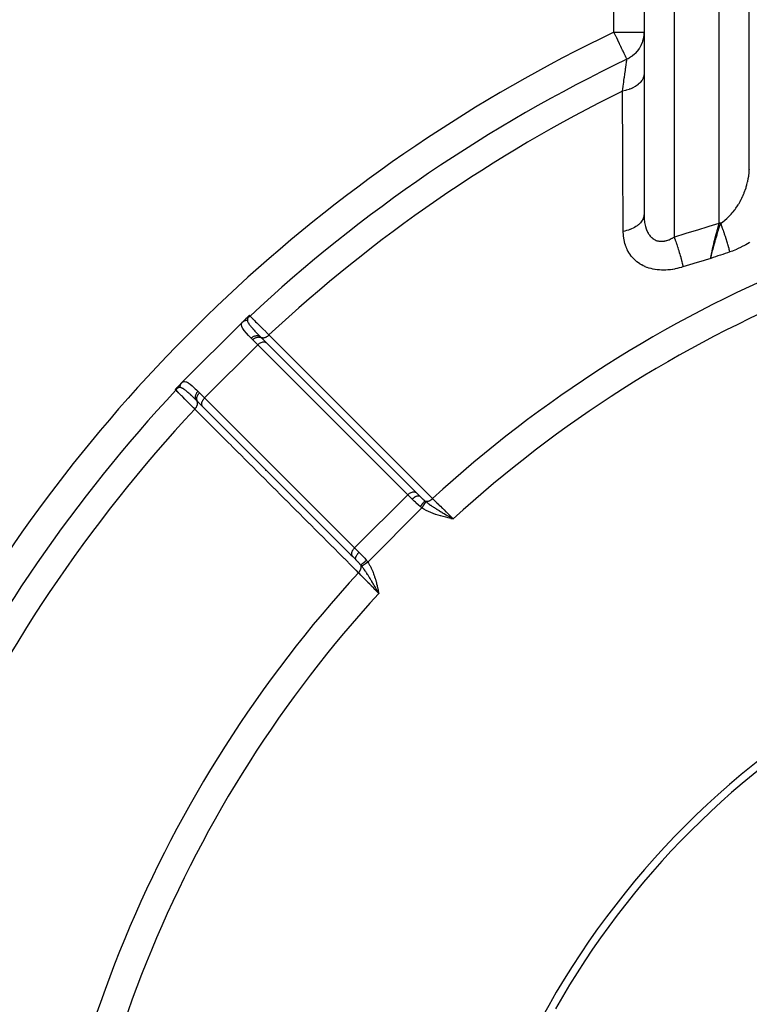
# Model space of a CAD drawing. Units: millimetres. Extents: x -355 to 604, y -390 to 390.
# Drawn here: x 176 to 225, y -18 to 48 of the extents above; entities that cross this region are included whole.
import ezdxf

# ---------------------------------------------------------------- set-up
doc = ezdxf.new("R2010")
doc.units = ezdxf.units.MM
doc.linetypes.add('DASHED', pattern=[9.652, 8.128, -1.524])
doc.layers.add('nevidi', color=4, linetype='DASHED')

msp = doc.modelspace()

# ---------------------------------------------------------------- linework, layer by layer
at = {"color": 2}
for p, q in [((224.803, 37.846), (224.803, 84.423)), ((217.805, 82), (217.805, 47.007)), ((217.808, 81.96), (217.808, 34.753)), ((224.805, 37.971), (224.805, 48.764)), ((217.805, 47.007), (217.805, 44.242)), ((217.805, 44.242), (217.805, 34.885)), ((224.8, 41.16), (224.796, 41.159)), ((217.807, 37.976), (217.804, 37.975)), ((217.808, 37.977), (217.807, 37.977)), ((224.804, 37.915), (224.802, 37.914)), ((217.745, 34.567), (217.744, 34.567)), ((187.083, 23.699), (191.107, 27.723)), ((191.107, 27.723), (187.083, 23.699)), ((191.107, 27.723), (191.31, 27.926)), ((191.313, 27.929), (191.318, 27.934)), ((191.325, 27.941), (191.335, 27.95)), ((191.337, 27.953), (191.429, 28.045)), ((192.695, 26.352), (192.387, 26.66)), ((192.387, 26.66), (192.4, 26.648)), ((202.666, 16.382), (192.695, 26.352)), ((202.705, 16.343), (193.728, 25.32)), ((186.88, 23.495), (187.082, 23.698)), ((186.761, 23.376), (186.852, 23.468)), ((188.464, 22.099), (188.157, 22.405)), ((188.451, 22.112), (188.456, 22.107)), ((188.453, 22.11), (198.424, 12.14)), ((188.464, 22.099), (188.453, 22.11)), ((191.776, 18.411), (191.773, 18.409)), ((202.893, 16.154), (202.666, 16.382)), ((202.841, 16.207), (202.843, 16.206)), ((202.893, 16.154), (202.9, 16.148)), ((204.955, 14.672), (205.123, 14.632)), ((204.956, 14.677), (205.123, 14.632)), ((204.956, 14.675), (205.123, 14.632)), ((204.956, 14.674), (205.123, 14.632)), ((204.957, 14.68), (205.123, 14.632)), ((204.957, 14.679), (205.123, 14.632)), ((204.958, 14.686), (205.123, 14.632)), ((204.958, 14.684), (205.123, 14.632)), ((204.958, 14.682), (205.123, 14.632)), ((204.959, 14.689), (205.123, 14.632)), ((204.959, 14.687), (205.123, 14.632)), ((204.96, 14.694), (205.123, 14.632)), ((204.96, 14.693), (205.123, 14.632)), ((204.96, 14.691), (205.123, 14.632)), ((204.961, 14.698), (205.123, 14.632)), ((204.961, 14.696), (205.123, 14.632)), ((204.962, 14.703), (205.123, 14.632)), ((204.962, 14.701), (205.123, 14.632)), ((204.962, 14.7), (205.123, 14.632)), ((204.963, 14.708), (205.123, 14.632)), ((204.963, 14.706), (205.123, 14.632)), ((204.963, 14.705), (205.123, 14.632)), ((204.964, 14.712), (205.123, 14.632)), ((204.964, 14.71), (205.123, 14.632)), ((204.965, 14.717), (205.123, 14.632)), ((204.965, 14.715), (205.123, 14.632)), ((204.965, 14.713), (205.123, 14.632)), ((204.966, 14.72), (205.123, 14.632)), ((204.966, 14.719), (205.123, 14.632)), ((204.967, 14.722), (205.123, 14.632)), ((205.018, 14.693), (205.072, 14.662)), ((198.315, 12.248), (198.434, 12.129)), ((198.434, 12.129), (198.424, 12.14)), ((198.658, 11.905), (198.434, 12.129)), ((200.09, 9.828), (200.174, 9.682)), ((200.091, 9.828), (200.174, 9.682)), ((200.093, 9.828), (200.174, 9.682)), ((200.095, 9.829), (200.174, 9.682)), ((200.096, 9.829), (200.174, 9.682)), ((200.098, 9.829), (200.174, 9.682)), ((200.099, 9.83), (200.174, 9.682)), ((200.101, 9.83), (200.174, 9.682)), ((200.102, 9.83), (200.174, 9.682)), ((200.104, 9.831), (200.174, 9.682)), ((200.106, 9.831), (200.174, 9.682)), ((200.107, 9.832), (200.174, 9.682)), ((200.109, 9.832), (200.174, 9.682)), ((200.11, 9.832), (200.174, 9.682)), ((200.112, 9.833), (200.174, 9.682)), ((200.113, 9.833), (200.174, 9.682)), ((200.115, 9.833), (200.174, 9.682)), ((200.117, 9.834), (200.174, 9.682)), ((200.118, 9.834), (200.174, 9.682)), ((200.12, 9.834), (200.174, 9.682)), ((200.121, 9.835), (200.174, 9.682)), ((200.123, 9.835), (200.174, 9.682)), ((200.124, 9.836), (200.174, 9.682)), ((200.126, 9.836), (200.174, 9.682)), ((200.128, 9.836), (200.174, 9.682)), ((200.129, 9.837), (200.174, 9.682)), ((200.131, 9.837), (200.174, 9.682)), ((200.132, 9.837), (200.174, 9.682)), ((200.134, 9.838), (200.174, 9.682)), ((200.136, 9.838), (200.174, 9.682)), ((200.137, 9.838), (200.174, 9.682))]:
    msp.add_line(p, q, dxfattribs=at)
for points in [[(224.803, 37.846), (224.804, 37.854), (224.805, 37.971)], [(217.805, 34.885), (217.806, 34.831), (217.806, 34.82), (217.808, 34.753)], [(222.242, 31.96), (222.277, 32.105), (222.288, 32.146), (222.292, 32.165)], [(222.321, 32.284), (222.342, 32.367), (222.37, 32.477), (222.401, 32.599)], [(191.468, 28.082), (191.475, 28.089), (191.476, 28.09), (191.481, 28.094), (191.484, 28.097), (191.484, 28.097), (191.492, 28.103), (191.493, 28.105), (191.499, 28.11), (191.502, 28.112), (191.506, 28.116), (191.511, 28.119), (191.513, 28.122), (191.519, 28.126), (191.52, 28.127), (191.527, 28.132), (191.527, 28.133), (191.528, 28.134), (191.533, 28.138), (191.534, 28.138), (191.54, 28.142), (191.542, 28.144), (191.546, 28.147), (191.548, 28.149), (191.551, 28.151), (191.555, 28.153), (191.557, 28.155), (191.56, 28.157), (191.562, 28.158), (191.566, 28.161), (191.566, 28.162), (191.568, 28.163)], [(191.429, 28.045), (191.436, 28.051), (191.437, 28.053), (191.444, 28.06), (191.447, 28.062), (191.452, 28.067), (191.456, 28.071), (191.46, 28.075), (191.466, 28.08)], [(186.643, 23.237), (186.644, 23.239), (186.645, 23.24), (186.648, 23.245), (186.649, 23.247), (186.652, 23.251), (186.654, 23.254), (186.657, 23.257), (186.66, 23.262), (186.662, 23.264), (186.666, 23.27), (186.667, 23.271), (186.672, 23.277), (186.673, 23.279), (186.673, 23.279), (186.679, 23.287), (186.681, 23.289), (186.686, 23.295), (186.689, 23.299), (186.693, 23.303), (186.698, 23.31), (186.701, 23.312), (186.708, 23.321), (186.708, 23.321), (186.711, 23.324), (186.717, 23.33), (186.718, 23.332), (186.719, 23.333), (186.725, 23.34)], [(186.734, 23.349), (186.739, 23.355), (186.743, 23.359), (186.751, 23.366), (186.752, 23.368), (186.761, 23.376)], [(200.174, 9.682), (200.12, 9.774), (200.089, 9.827)]]:
    msp.add_lwpolyline(points, dxfattribs=at)
for radius, start, end in [(55.5, 101.43161, 168.56839), (55, 119.44852, 150.55148)]:
    msp.add_arc((259.805, -45), radius, start, end, dxfattribs=at)
at = {"layer": 'nevidi', "color": 7, "linetype": 'Continuous'}
for p, q in [((222.805, 34.296), (222.805, 84)), ((215.805, 47.007), (215.805, 82)), ((219.805, 81.155), (219.805, 33.382)), ((215.805, 47.007), (217.805, 47.007)), ((224.801, 39.855), (224.803, 39.855)), ((224.803, 39.855), (224.805, 39.856)), ((217.805, 36.767), (217.808, 36.768)), ((217.808, 36.768), (217.809, 36.769)), ((222.292, 32.165), (222.321, 32.284)), ((192.126, 26.216), (188.59, 22.68)), ((192.126, 26.216), (191.785, 26.556)), ((202.096, 16.245), (192.126, 26.216)), ((188.25, 23.02), (188.59, 22.68)), ((188.59, 22.68), (198.561, 12.709)), ((192.627, 17.857), (192.625, 17.855)), ((202.096, 16.245), (198.561, 12.709)), ((202.394, 15.947), (202.096, 16.245)), ((203.038, 15.369), (199.437, 11.767)), ((203.981, 15.1), (203.981, 15.099)), ((204.931, 14.743), (204.93, 14.745)), ((204.954, 14.719), (204.95, 14.723)), ((204.963, 14.708), (204.96, 14.712)), ((204.995, 14.674), (204.993, 14.676)), ((198.561, 12.709), (198.859, 12.411)), ((199.827, 10.955), (199.826, 10.953)), ((200.015, 9.918), (200.036, 9.899)), ((200.064, 9.873), (200.067, 9.87)), ((200.078, 9.86), (200.082, 9.856)), ((200.092, 9.847), (200.096, 9.843)), ((200.098, 9.841), (200.099, 9.84)), ((200.108, 9.832), (200.112, 9.829)), ((200.117, 9.824), (200.124, 9.817)), ((200.131, 9.811), (200.133, 9.809)), ((200.142, 9.801), (200.144, 9.8))]:
    msp.add_line(p, q, dxfattribs=at)
for points in [[(216.667, 45.206), (216.664, 45.212), (216.663, 45.214), (216.655, 45.23), (216.648, 45.246), (216.645, 45.252), (216.642, 45.257), (216.622, 45.299), (216.612, 45.32), (216.592, 45.362), (216.583, 45.381), (216.566, 45.417), (216.548, 45.455), (216.507, 45.541), (216.504, 45.545), (216.481, 45.595), (216.436, 45.689), (216.414, 45.734), (216.376, 45.814), (216.354, 45.859), (216.314, 45.944), (216.264, 46.048), (216.214, 46.152), (216.205, 46.171), (216.166, 46.254), (216.089, 46.413), (216.061, 46.472), (215.99, 46.622), (215.969, 46.665), (215.953, 46.698), (215.846, 46.922), (215.842, 46.931), (215.805, 47.007)], [(217.805, 47.007), (217.805, 47.004), (217.804, 46.922), (217.795, 46.802), (217.792, 46.775), (217.776, 46.665), (217.758, 46.576), (217.752, 46.549), (217.715, 46.413), (217.696, 46.355), (217.687, 46.329), (217.622, 46.171), (217.608, 46.143), (217.596, 46.118), (217.498, 45.944), (217.497, 45.942), (217.482, 45.919), (217.363, 45.756), (217.346, 45.734), (217.346, 45.734), (217.209, 45.585), (217.19, 45.566), (217.167, 45.545), (217.036, 45.434), (217.015, 45.417), (216.965, 45.381), (216.847, 45.303), (216.824, 45.289), (216.743, 45.244), (216.718, 45.231), (216.667, 45.206)], [(216.374, 43.089), (216.397, 43.251), (216.414, 43.375), (216.419, 43.409), (216.457, 43.68), (216.461, 43.711), (216.469, 43.766), (216.496, 43.961), (216.5, 43.99), (216.531, 44.211), (216.532, 44.22), (216.535, 44.247), (216.564, 44.455), (216.567, 44.478), (216.581, 44.581), (216.592, 44.66), (216.595, 44.68), (216.616, 44.834), (216.618, 44.851), (216.621, 44.869), (216.636, 44.977), (216.637, 44.991), (216.649, 45.073), (216.651, 45.089), (216.652, 45.099), (216.661, 45.167), (216.662, 45.173), (216.664, 45.189), (216.667, 45.206)], [(217.805, 44.242), (217.795, 44.12), (217.792, 44.102), (217.789, 44.092), (217.751, 43.965), (217.744, 43.947), (217.739, 43.937), (217.674, 43.815), (217.663, 43.797), (217.656, 43.788), (217.565, 43.671), (217.55, 43.655), (217.542, 43.646), (217.427, 43.538), (217.408, 43.523), (217.398, 43.515), (217.259, 43.417), (217.238, 43.403), (217.226, 43.396), (217.067, 43.309), (217.043, 43.298), (217.03, 43.292), (216.854, 43.218), (216.827, 43.209), (216.812, 43.203), (216.622, 43.145), (216.594, 43.137), (216.578, 43.133), (216.377, 43.09), (216.374, 43.089)], [(216.426, 33.759), (216.425, 33.828), (216.417, 35.25), (216.416, 35.422), (216.408, 36.842), (216.407, 37.014), (216.399, 38.432), (216.398, 38.604), (216.39, 40.021), (216.389, 40.192), (216.382, 41.607), (216.381, 41.778), (216.374, 43.089)], [(222.905, 34.297), (223.02, 34.374), (223.042, 34.39), (223.166, 34.485), (223.167, 34.485), (223.189, 34.503), (223.31, 34.608), (223.332, 34.627), (223.426, 34.717), (223.45, 34.741), (223.471, 34.762), (223.585, 34.885), (223.605, 34.907), (223.675, 34.988), (223.715, 35.036), (223.734, 35.06), (223.839, 35.195), (223.857, 35.22), (223.908, 35.291), (223.957, 35.361), (223.974, 35.387), (224.069, 35.534), (224.085, 35.56), (224.122, 35.621), (224.174, 35.711), (224.189, 35.739), (224.272, 35.894), (224.286, 35.922), (224.311, 35.973), (224.362, 36.08), (224.375, 36.108), (224.445, 36.269), (224.457, 36.297), (224.474, 36.341), (224.52, 36.46), (224.53, 36.49), (224.587, 36.655), (224.596, 36.685), (224.607, 36.718), (224.645, 36.851), (224.653, 36.881), (224.695, 37.047), (224.702, 37.077), (224.707, 37.099), (224.736, 37.242), (224.741, 37.272), (224.767, 37.437), (224.771, 37.466), (224.773, 37.477), (224.79, 37.632), (224.792, 37.661), (224.803, 37.825)], [(224.812, 37.877), (224.805, 37.971)], [(217.805, 34.885), (217.803, 34.833), (217.794, 34.759), (217.792, 34.749), (217.775, 34.681), (217.75, 34.61), (217.746, 34.6), (217.715, 34.534), (217.675, 34.465), (217.669, 34.455), (217.624, 34.392), (217.569, 34.326), (217.561, 34.318), (217.503, 34.258), (217.434, 34.197), (217.424, 34.189), (217.353, 34.135), (217.272, 34.08), (217.26, 34.072), (217.178, 34.024), (217.085, 33.975), (217.073, 33.969), (216.981, 33.927), (216.878, 33.886), (216.864, 33.88), (216.764, 33.846), (216.654, 33.812), (216.639, 33.808), (216.532, 33.781), (216.426, 33.759)], [(217.808, 34.753), (217.808, 34.733), (217.809, 34.723), (217.814, 34.637), (217.814, 34.626), (217.821, 34.541), (217.822, 34.531), (217.831, 34.448), (217.833, 34.438), (217.838, 34.396), (217.844, 34.356), (217.846, 34.346), (217.86, 34.266), (217.862, 34.257), (217.878, 34.179), (217.88, 34.169), (217.899, 34.093), (217.901, 34.084), (217.904, 34.074), (217.922, 34.01), (217.925, 34.001), (217.949, 33.929), (217.952, 33.921), (217.978, 33.851), (217.981, 33.843), (218.004, 33.788), (218.01, 33.776), (218.014, 33.768), (218.045, 33.704), (218.049, 33.696), (218.082, 33.635), (218.087, 33.627), (218.123, 33.569), (218.127, 33.563), (218.137, 33.548), (218.166, 33.508), (218.171, 33.501), (218.212, 33.45), (218.217, 33.444), (218.26, 33.395), (218.266, 33.39), (218.299, 33.356), (218.311, 33.345), (218.317, 33.34), (218.365, 33.3), (218.371, 33.295), (218.421, 33.258), (218.427, 33.254), (218.479, 33.222), (218.485, 33.218), (218.489, 33.216), (218.539, 33.19), (218.545, 33.187), (218.601, 33.162), (218.608, 33.16), (218.666, 33.14), (218.673, 33.137), (218.703, 33.129), (218.733, 33.122), (218.74, 33.12), (218.801, 33.109), (218.808, 33.108), (218.87, 33.101), (218.878, 33.1), (218.936, 33.097), (218.941, 33.097), (218.948, 33.097), (219.012, 33.098), (219.02, 33.099), (219.085, 33.104), (219.093, 33.105), (219.159, 33.115), (219.167, 33.117), (219.185, 33.12), (219.234, 33.131), (219.242, 33.133), (219.31, 33.15), (219.318, 33.153), (219.386, 33.175), (219.394, 33.177), (219.445, 33.196), (219.461, 33.203), (219.469, 33.206), (219.537, 33.235), (219.545, 33.239), (219.612, 33.271), (219.621, 33.276), (219.688, 33.312), (219.696, 33.316), (219.712, 33.325), (219.764, 33.356), (219.772, 33.361), (219.805, 33.382)], [(219.805, 33.382), (219.846, 33.394), (220.537, 33.611), (220.611, 33.634), (221.302, 33.847), (221.376, 33.87), (222.068, 34.078), (222.143, 34.1), (222.805, 34.296)], [(222.242, 31.96), (222.256, 32.042), (222.274, 32.14), (222.275, 32.145), (222.278, 32.162), (222.295, 32.25), (222.317, 32.36), (222.318, 32.365), (222.327, 32.405), (222.34, 32.469), (222.367, 32.592), (222.368, 32.597), (222.382, 32.664), (222.39, 32.696), (222.421, 32.833), (222.422, 32.839), (222.437, 32.901), (222.444, 32.93), (222.445, 32.935), (222.48, 33.082), (222.481, 33.087), (222.501, 33.167), (222.513, 33.214), (222.543, 33.334), (222.544, 33.339), (222.561, 33.405), (222.584, 33.496), (222.607, 33.585), (222.609, 33.59), (222.623, 33.642), (222.659, 33.778), (222.674, 33.834), (222.676, 33.839), (222.686, 33.876), (222.736, 34.054), (222.743, 34.079), (222.744, 34.084), (222.75, 34.104), (222.805, 34.296)], [(222.401, 32.599), (222.409, 32.629), (222.422, 32.68), (222.453, 32.797), (222.464, 32.84), (222.477, 32.889), (222.532, 33.088), (222.536, 33.104), (222.562, 33.195), (222.576, 33.247), (222.597, 33.318), (222.603, 33.339), (222.621, 33.401), (222.659, 33.53), (222.677, 33.59), (222.722, 33.739), (222.744, 33.81), (222.753, 33.839), (222.786, 33.942), (222.788, 33.948), (222.833, 34.084), (222.85, 34.136), (222.905, 34.297)], [(222.905, 34.297), (222.899, 34.297), (222.861, 34.296), (222.855, 34.296), (222.81, 34.296), (222.805, 34.296)], [(223.518, 32.389), (223.51, 32.419), (223.51, 32.421), (223.499, 32.462), (223.494, 32.481), (223.493, 32.484), (223.492, 32.491), (223.477, 32.546), (223.476, 32.549), (223.467, 32.586), (223.459, 32.613), (223.459, 32.615), (223.458, 32.616), (223.441, 32.681), (223.44, 32.684), (223.431, 32.716), (223.422, 32.748), (223.421, 32.75), (223.42, 32.753), (223.401, 32.821), (223.4, 32.824), (223.392, 32.852), (223.382, 32.885), (223.38, 32.893), (223.379, 32.896), (223.358, 32.966), (223.357, 32.97), (223.35, 32.992), (223.34, 33.025), (223.336, 33.04), (223.335, 33.044), (223.313, 33.116), (223.312, 33.119), (223.307, 33.135), (223.296, 33.169), (223.289, 33.191), (223.288, 33.194), (223.265, 33.267), (223.264, 33.271), (223.261, 33.281), (223.25, 33.315), (223.24, 33.344), (223.239, 33.347), (223.215, 33.421), (223.214, 33.424), (223.213, 33.428), (223.202, 33.463), (223.19, 33.498), (223.189, 33.501), (223.164, 33.575), (223.164, 33.575), (223.163, 33.578), (223.152, 33.61), (223.138, 33.652), (223.137, 33.655), (223.114, 33.722), (223.112, 33.729), (223.111, 33.732), (223.102, 33.757), (223.085, 33.805), (223.084, 33.808), (223.063, 33.868), (223.059, 33.881), (223.057, 33.884), (223.051, 33.902), (223.032, 33.955), (223.031, 33.959), (223.012, 34.011), (223.005, 34.03), (223.004, 34.033), (223, 34.044), (222.978, 34.103), (222.977, 34.106), (222.96, 34.15), (222.951, 34.175), (222.95, 34.178), (222.948, 34.183), (222.925, 34.245), (222.923, 34.248), (222.909, 34.285), (222.905, 34.297)], [(220.395, 31.394), (220.313, 31.369), (220.297, 31.364), (220.164, 31.327), (220.148, 31.323), (220.014, 31.29), (219.998, 31.287), (219.865, 31.259), (219.849, 31.256), (219.715, 31.232), (219.699, 31.23), (219.566, 31.211), (219.549, 31.209), (219.416, 31.196), (219.4, 31.194), (219.267, 31.186), (219.251, 31.185), (219.119, 31.181), (219.103, 31.181), (218.972, 31.183), (218.957, 31.183), (218.828, 31.19), (218.813, 31.191), (218.686, 31.203), (218.671, 31.205), (218.547, 31.223), (218.532, 31.225), (218.41, 31.248), (218.395, 31.251), (218.275, 31.279), (218.261, 31.283), (218.143, 31.316), (218.129, 31.321), (218.015, 31.36), (218.001, 31.365), (217.891, 31.409), (217.878, 31.414), (217.771, 31.463), (217.759, 31.469), (217.656, 31.523), (217.644, 31.529), (217.545, 31.588), (217.534, 31.595), (217.439, 31.658), (217.428, 31.666), (217.338, 31.734), (217.327, 31.742), (217.241, 31.815), (217.231, 31.824), (217.15, 31.9), (217.14, 31.909), (217.064, 31.989), (217.055, 31.999), (216.984, 32.082), (216.975, 32.092), (216.909, 32.179), (216.901, 32.19), (216.839, 32.28), (216.832, 32.291), (216.775, 32.384), (216.769, 32.396), (216.717, 32.492), (216.711, 32.503), (216.664, 32.602), (216.659, 32.614), (216.616, 32.715), (216.612, 32.727), (216.575, 32.83), (216.57, 32.842), (216.538, 32.947), (216.534, 32.959), (216.507, 33.066), (216.504, 33.079), (216.481, 33.187), (216.478, 33.201), (216.46, 33.311), (216.458, 33.324), (216.444, 33.436), (216.442, 33.449), (216.433, 33.562), (216.432, 33.575), (216.427, 33.689), (216.427, 33.703), (216.426, 33.759)], [(219.805, 33.382), (219.838, 33.296), (219.872, 33.206), (219.88, 33.183), (219.884, 33.174), (219.912, 33.094), (219.945, 33.001), (219.961, 32.955), (219.965, 32.944), (219.985, 32.886), (220.017, 32.79), (220.04, 32.719), (220.044, 32.709), (220.055, 32.673), (220.086, 32.576), (220.115, 32.481), (220.119, 32.471), (220.122, 32.459), (220.151, 32.362), (220.185, 32.245), (220.186, 32.244), (220.189, 32.233), (220.212, 32.15), (220.244, 32.036), (220.25, 32.011), (220.253, 32.001), (220.268, 31.942), (220.296, 31.832), (220.308, 31.786), (220.31, 31.777), (220.318, 31.743), (220.343, 31.637), (220.357, 31.573), (220.359, 31.564), (220.362, 31.553), (220.383, 31.454), (220.395, 31.394)], [(224.826, 33.031), (224.787, 33.005), (224.566, 32.868), (224.526, 32.845), (224.298, 32.72), (224.257, 32.699), (224.022, 32.587), (223.98, 32.568), (223.946, 32.553), (223.739, 32.468), (223.696, 32.452), (223.518, 32.389)], [(223.518, 32.389), (223.365, 32.338), (223.209, 32.287), (223.041, 32.231), (222.886, 32.18), (222.718, 32.124), (222.563, 32.072), (222.396, 32.014), (222.242, 31.96)], [(222.242, 31.96), (221.871, 31.849), (221.798, 31.827), (221.116, 31.619), (221.043, 31.596), (220.395, 31.394)], [(191.568, 28.163), (191.567, 28.161), (191.567, 28.161), (191.563, 28.157), (191.563, 28.157), (191.559, 28.154), (191.559, 28.153), (191.556, 28.15), (191.556, 28.15), (191.552, 28.146), (191.552, 28.146), (191.549, 28.142), (191.549, 28.142), (191.545, 28.138), (191.545, 28.138), (191.542, 28.134), (191.542, 28.134), (191.539, 28.131), (191.539, 28.131), (191.536, 28.127), (191.536, 28.127), (191.533, 28.124), (191.533, 28.123), (191.531, 28.121), (191.53, 28.12), (191.53, 28.12), (191.527, 28.116), (191.527, 28.116), (191.524, 28.113), (191.524, 28.113), (191.521, 28.11), (191.521, 28.11), (191.519, 28.107), (191.519, 28.106), (191.519, 28.106), (191.516, 28.103), (191.516, 28.103), (191.514, 28.1), (191.514, 28.1), (191.511, 28.097), (191.511, 28.097), (191.509, 28.094), (191.509, 28.094), (191.507, 28.091), (191.507, 28.091), (191.505, 28.088), (191.505, 28.088), (191.503, 28.086), (191.502, 28.086), (191.501, 28.083), (191.5, 28.083), (191.499, 28.08), (191.499, 28.08), (191.497, 28.078), (191.497, 28.078), (191.495, 28.076), (191.495, 28.075), (191.495, 28.075), (191.493, 28.073), (191.493, 28.073), (191.491, 28.07), (191.491, 28.07), (191.49, 28.068), (191.49, 28.068), (191.488, 28.066), (191.488, 28.066), (191.487, 28.064), (191.487, 28.064), (191.485, 28.062), (191.485, 28.062), (191.484, 28.06), (191.484, 28.06), (191.484, 28.059), (191.483, 28.058), (191.483, 28.058), (191.481, 28.056), (191.481, 28.056), (191.48, 28.054), (191.48, 28.054), (191.479, 28.052), (191.479, 28.052), (191.478, 28.05), (191.478, 28.05), (191.477, 28.049), (191.477, 28.049), (191.476, 28.047), (191.476, 28.047), (191.475, 28.046), (191.475, 28.046), (191.474, 28.044), (191.474, 28.044), (191.473, 28.043), (191.473, 28.043), (191.472, 28.041), (191.472, 28.041), (191.471, 28.04), (191.471, 28.04), (191.47, 28.039), (191.47, 28.039), (191.47, 28.038), (191.47, 28.037), (191.469, 28.036), (191.469, 28.036), (191.468, 28.035), (191.468, 28.035), (191.468, 28.034), (191.468, 28.034), (191.467, 28.033), (191.467, 28.033), (191.466, 28.032)], [(191.568, 28.163), (191.569, 28.163), (191.572, 28.16), (191.594, 28.137), (191.594, 28.137), (191.602, 28.129), (191.607, 28.124)], [(191.685, 26.657), (191.595, 26.749), (191.537, 26.809), (191.512, 26.836), (191.371, 26.99), (191.35, 27.014), (191.348, 27.016), (191.234, 27.153), (191.217, 27.174), (191.166, 27.243), (191.13, 27.297), (191.118, 27.316), (191.062, 27.423), (191.058, 27.433), (191.055, 27.439), (191.032, 27.532), (191.031, 27.547), (191.033, 27.588), (191.043, 27.629), (191.048, 27.642), (191.102, 27.718), (191.107, 27.723)], [(191.124, 27.739), (191.126, 27.741), (191.146, 27.758), (191.148, 27.759), (191.148, 27.759), (191.15, 27.761), (191.169, 27.774), (191.171, 27.776), (191.193, 27.79), (191.195, 27.791), (191.199, 27.794), (191.201, 27.795), (191.218, 27.804), (191.22, 27.805), (191.243, 27.816), (191.245, 27.817), (191.255, 27.821), (191.257, 27.822), (191.27, 27.827), (191.272, 27.828), (191.297, 27.836), (191.299, 27.837), (191.314, 27.841), (191.316, 27.842), (191.324, 27.844), (191.327, 27.845), (191.353, 27.85), (191.355, 27.85), (191.375, 27.853), (191.378, 27.854), (191.381, 27.854), (191.384, 27.854), (191.41, 27.857), (191.412, 27.857), (191.435, 27.857)], [(191.31, 27.926), (191.326, 27.942), (191.332, 27.947), (191.333, 27.948), (191.357, 27.967), (191.357, 27.967), (191.358, 27.968), (191.377, 27.982), (191.383, 27.986), (191.384, 27.987), (191.41, 28.003), (191.41, 28.003), (191.412, 28.004), (191.432, 28.015), (191.439, 28.018), (191.44, 28.019), (191.465, 28.03)], [(191.465, 28.031), (191.461, 28.018), (191.457, 28.006), (191.456, 28.003), (191.451, 27.983), (191.447, 27.964), (191.447, 27.961), (191.445, 27.953), (191.439, 27.915), (191.438, 27.911), (191.437, 27.901), (191.436, 27.887), (191.435, 27.861), (191.435, 27.857)], [(191.435, 27.857), (191.435, 27.853), (191.438, 27.817), (191.441, 27.801), (191.445, 27.788), (191.449, 27.774), (191.466, 27.729), (191.487, 27.686), (191.489, 27.682), (191.496, 27.671), (191.529, 27.616), (191.56, 27.57), (191.572, 27.553), (191.581, 27.542), (191.636, 27.468), (191.66, 27.439), (191.676, 27.419), (191.711, 27.377), (191.785, 27.291), (191.798, 27.277), (191.805, 27.269), (191.88, 27.186), (191.934, 27.127), (191.957, 27.102), (192.027, 27.029), (192.086, 26.967), (192.104, 26.948), (192.129, 26.922), (192.284, 26.765), (192.292, 26.757), (192.303, 26.746)], [(191.465, 28.031), (191.505, 28.05), (191.51, 28.053), (191.515, 28.056), (191.516, 28.057), (191.559, 28.084), (191.564, 28.088), (191.564, 28.088), (191.565, 28.088), (191.607, 28.124)], [(191.607, 28.124), (191.608, 28.123), (191.617, 28.113), (191.638, 28.093), (191.644, 28.087), (191.687, 28.044), (191.7, 28.032), (191.71, 28.022), (191.79, 27.941), (191.804, 27.928), (191.809, 27.923), (191.91, 27.822), (191.928, 27.805), (191.981, 27.752), (192.057, 27.676), (192.078, 27.655), (192.202, 27.533), (192.23, 27.505), (192.254, 27.481), (192.427, 27.309), (192.454, 27.282), (192.467, 27.27), (192.649, 27.089), (192.679, 27.059), (192.772, 26.966), (192.868, 26.871)], [(192.307, 26.742), (192.322, 26.731), (192.332, 26.724), (192.336, 26.721), (192.339, 26.719), (192.356, 26.711), (192.37, 26.704), (192.374, 26.703), (192.376, 26.702), (192.395, 26.696), (192.413, 26.692), (192.417, 26.691), (192.417, 26.691), (192.437, 26.688), (192.46, 26.686), (192.461, 26.686), (192.465, 26.686), (192.483, 26.686), (192.508, 26.687), (192.51, 26.687), (192.515, 26.688), (192.531, 26.69), (192.557, 26.695), (192.562, 26.696), (192.567, 26.697), (192.58, 26.7), (192.608, 26.708), (192.615, 26.711), (192.621, 26.713), (192.631, 26.717), (192.659, 26.728), (192.67, 26.733), (192.675, 26.735), (192.682, 26.739), (192.71, 26.753), (192.724, 26.761), (192.729, 26.764), (192.733, 26.766), (192.76, 26.783), (192.776, 26.795), (192.781, 26.798), (192.782, 26.799), (192.808, 26.818), (192.827, 26.833), (192.83, 26.836), (192.831, 26.837), (192.854, 26.857), (192.868, 26.871)], [(192.868, 26.871), (193.007, 26.732), (193.044, 26.695), (193.266, 26.473), (193.302, 26.437), (193.524, 26.215), (193.561, 26.178), (193.783, 25.956), (193.819, 25.919), (194.042, 25.697), (194.078, 25.661), (194.3, 25.439), (194.337, 25.402), (194.559, 25.18), (194.595, 25.143), (194.817, 24.921), (194.854, 24.885), (195.076, 24.663), (195.112, 24.626), (195.335, 24.404), (195.371, 24.368), (195.593, 24.145), (195.63, 24.109), (195.852, 23.887), (195.888, 23.85), (196.11, 23.628), (196.147, 23.592), (196.369, 23.369), (196.405, 23.333), (196.627, 23.111), (196.664, 23.074), (196.886, 22.852), (196.923, 22.816), (197.145, 22.593), (197.181, 22.557), (197.403, 22.335), (197.44, 22.298), (197.662, 22.076), (197.698, 22.04), (197.92, 21.817), (197.957, 21.781), (198.179, 21.559), (198.215, 21.522), (198.438, 21.3), (198.474, 21.264), (198.696, 21.041), (198.733, 21.005), (198.955, 20.783), (198.991, 20.746), (199.213, 20.524), (199.25, 20.488), (199.472, 20.265), (199.509, 20.229), (199.731, 20.007), (199.767, 19.97), (199.989, 19.748), (200.026, 19.712), (200.248, 19.489), (200.284, 19.453), (200.506, 19.231), (200.543, 19.194), (200.765, 18.972), (200.801, 18.936), (201.024, 18.713), (201.06, 18.677), (201.282, 18.455), (201.319, 18.418), (201.541, 18.196), (201.577, 18.16), (201.799, 17.937), (201.836, 17.901), (202.058, 17.679), (202.094, 17.642), (202.317, 17.42), (202.353, 17.383), (202.575, 17.161), (202.612, 17.125), (202.834, 16.903), (202.87, 16.866), (203.092, 16.644), (203.129, 16.607), (203.351, 16.385), (203.388, 16.349), (203.61, 16.127), (203.646, 16.09), (203.748, 15.988)], [(191.685, 26.657), (191.719, 26.689), (191.723, 26.692), (191.724, 26.693), (191.767, 26.725), (191.771, 26.728), (191.772, 26.729), (191.817, 26.757), (191.822, 26.76), (191.823, 26.761), (191.869, 26.784), (191.874, 26.786), (191.875, 26.787), (191.923, 26.805), (191.928, 26.807), (191.929, 26.807), (191.977, 26.82), (191.982, 26.821), (191.983, 26.821), (192.031, 26.828), (192.035, 26.829), (192.037, 26.829), (192.083, 26.83), (192.088, 26.83), (192.089, 26.83), (192.134, 26.825), (192.138, 26.824), (192.14, 26.824), (192.182, 26.814), (192.186, 26.812), (192.187, 26.812), (192.227, 26.796), (192.231, 26.795), (192.232, 26.794), (192.268, 26.773), (192.272, 26.771), (192.272, 26.77), (192.303, 26.746)], [(191.785, 26.556), (191.742, 26.6), (191.734, 26.607), (191.691, 26.651), (191.685, 26.657)], [(191.785, 26.556), (191.802, 26.572), (191.823, 26.591), (191.824, 26.592), (191.853, 26.615), (191.871, 26.629), (191.873, 26.629), (191.908, 26.653), (191.923, 26.661), (191.924, 26.662), (191.965, 26.683), (191.975, 26.688), (191.977, 26.689), (192.024, 26.707), (192.029, 26.709), (192.031, 26.71), (192.082, 26.724), (192.084, 26.724), (192.085, 26.724), (192.137, 26.732), (192.138, 26.732), (192.141, 26.733), (192.19, 26.734), (192.191, 26.734), (192.197, 26.733), (192.24, 26.729), (192.241, 26.728), (192.251, 26.726), (192.287, 26.717), (192.288, 26.717), (192.302, 26.712), (192.33, 26.699), (192.331, 26.698), (192.347, 26.689), (192.37, 26.674), (192.37, 26.674), (192.387, 26.66)], [(192.126, 26.216), (192.142, 26.232), (192.193, 26.275), (192.246, 26.314), (192.302, 26.347), (192.358, 26.373), (192.414, 26.392), (192.469, 26.404), (192.522, 26.409), (192.572, 26.405), (192.618, 26.395), (192.66, 26.377), (192.695, 26.352)], [(192.303, 26.746), (192.344, 26.704), (192.351, 26.697), (192.394, 26.654)], [(186.948, 23.371), (186.949, 23.396), (186.949, 23.398), (186.951, 23.424), (186.951, 23.425), (186.952, 23.427), (186.952, 23.428), (186.956, 23.453), (186.956, 23.455), (186.961, 23.481), (186.962, 23.484), (186.963, 23.487), (186.963, 23.489), (186.969, 23.509), (186.97, 23.511), (186.978, 23.536), (186.979, 23.538), (186.982, 23.546), (186.983, 23.548), (186.989, 23.562), (186.99, 23.565), (187.002, 23.588), (187.003, 23.59), (187.009, 23.602), (187.01, 23.604), (187.016, 23.613), (187.017, 23.615), (187.031, 23.637), (187.032, 23.639), (187.043, 23.653), (187.045, 23.655), (187.048, 23.659), (187.049, 23.661), (187.066, 23.681), (187.068, 23.683), (187.083, 23.699)], [(187.083, 23.699), (187.151, 23.751), (187.164, 23.757), (187.217, 23.773), (187.245, 23.775), (187.259, 23.775), (187.35, 23.756), (187.366, 23.75), (187.373, 23.748), (187.471, 23.699), (187.49, 23.688), (187.562, 23.64), (187.61, 23.604), (187.631, 23.588), (187.768, 23.476), (187.789, 23.458), (187.792, 23.456), (187.944, 23.318), (187.97, 23.293), (188.056, 23.211), (188.138, 23.131), (188.149, 23.121)], [(186.772, 23.339), (186.771, 23.338), (186.771, 23.338), (186.77, 23.337), (186.77, 23.337), (186.769, 23.337), (186.769, 23.337), (186.768, 23.336), (186.768, 23.336), (186.767, 23.335), (186.767, 23.335), (186.766, 23.334), (186.766, 23.334), (186.764, 23.334), (186.764, 23.334), (186.763, 23.333), (186.763, 23.333), (186.762, 23.332), (186.761, 23.332), (186.76, 23.331), (186.76, 23.331), (186.76, 23.331), (186.758, 23.33), (186.758, 23.33), (186.757, 23.329), (186.757, 23.329), (186.755, 23.328), (186.755, 23.328), (186.754, 23.327), (186.753, 23.327), (186.752, 23.325), (186.752, 23.325), (186.75, 23.324), (186.75, 23.324), (186.748, 23.323), (186.748, 23.323), (186.746, 23.322), (186.746, 23.322), (186.746, 23.322), (186.744, 23.32), (186.744, 23.32), (186.742, 23.319), (186.742, 23.319), (186.74, 23.317), (186.74, 23.317), (186.738, 23.316), (186.737, 23.316), (186.737, 23.316), (186.735, 23.314), (186.735, 23.314), (186.733, 23.312), (186.733, 23.312), (186.73, 23.311), (186.73, 23.311), (186.73, 23.31), (186.728, 23.309), (186.728, 23.309), (186.725, 23.307), (186.725, 23.307), (186.723, 23.305), (186.723, 23.305), (186.72, 23.303), (186.72, 23.303), (186.717, 23.301), (186.717, 23.301), (186.714, 23.299), (186.714, 23.299), (186.712, 23.297), (186.711, 23.297), (186.71, 23.295), (186.709, 23.294), (186.709, 23.294), (186.706, 23.292), (186.705, 23.292), (186.702, 23.289), (186.702, 23.289), (186.699, 23.287), (186.699, 23.287), (186.696, 23.284), (186.696, 23.284), (186.693, 23.282), (186.693, 23.282), (186.689, 23.279), (186.689, 23.279), (186.686, 23.276), (186.686, 23.276), (186.684, 23.275), (186.682, 23.273), (186.682, 23.273), (186.679, 23.27), (186.679, 23.27), (186.677, 23.269), (186.675, 23.267), (186.675, 23.267), (186.671, 23.264), (186.671, 23.263), (186.668, 23.26), (186.667, 23.26), (186.664, 23.257), (186.664, 23.257), (186.66, 23.253), (186.66, 23.253), (186.656, 23.25), (186.656, 23.25), (186.652, 23.246), (186.652, 23.246), (186.648, 23.243), (186.648, 23.242), (186.644, 23.239), (186.644, 23.239), (186.643, 23.237)], [(186.682, 23.198), (186.682, 23.198), (186.677, 23.203), (186.668, 23.212), (186.667, 23.213), (186.646, 23.234), (186.643, 23.237)], [(186.682, 23.198), (186.714, 23.237), (186.717, 23.241), (186.718, 23.241), (186.719, 23.243), (186.749, 23.29), (186.75, 23.291), (186.752, 23.295), (186.775, 23.34)], [(187.935, 21.937), (187.927, 21.945), (187.839, 22.033), (187.718, 22.155), (187.689, 22.185), (187.536, 22.339), (187.5, 22.375), (187.473, 22.402), (187.304, 22.572), (187.28, 22.596), (187.272, 22.604), (187.131, 22.746), (187.111, 22.767), (187.053, 22.824), (186.985, 22.893), (186.968, 22.91), (186.882, 22.997), (186.866, 23.013), (186.853, 23.026), (186.775, 23.104), (186.766, 23.114), (186.761, 23.119), (186.713, 23.167), (186.707, 23.173), (186.692, 23.188), (186.682, 23.198)], [(186.775, 23.34), (186.785, 23.361), (186.787, 23.367), (186.788, 23.368), (186.802, 23.395), (186.803, 23.396), (186.803, 23.396), (186.816, 23.417), (186.82, 23.422), (186.82, 23.424), (186.838, 23.449), (186.839, 23.449), (186.839, 23.45), (186.855, 23.469), (186.859, 23.473), (186.86, 23.474), (186.88, 23.495)], [(186.948, 23.371), (186.919, 23.369), (186.914, 23.369), (186.906, 23.368), (186.9, 23.368), (186.895, 23.367), (186.875, 23.364), (186.853, 23.36), (186.849, 23.36), (186.845, 23.359), (186.839, 23.358), (186.823, 23.354), (186.806, 23.35), (186.805, 23.35), (186.803, 23.349), (186.788, 23.345), (186.777, 23.341), (186.776, 23.341), (186.775, 23.34)], [(188.06, 22.503), (187.946, 22.615), (187.91, 22.651), (187.883, 22.676), (187.84, 22.718), (187.812, 22.745), (187.778, 22.778), (187.728, 22.825), (187.703, 22.848), (187.69, 22.86), (187.623, 22.922), (187.579, 22.963), (187.56, 22.98), (187.537, 23), (187.529, 23.008), (187.477, 23.053), (187.432, 23.091), (187.406, 23.113), (187.386, 23.13), (187.384, 23.131), (187.337, 23.169), (187.301, 23.198), (187.27, 23.22), (187.266, 23.224), (187.253, 23.233), (187.225, 23.252), (187.19, 23.276), (187.158, 23.296), (187.151, 23.3), (187.135, 23.31), (187.125, 23.315), (187.098, 23.329), (187.076, 23.339), (187.045, 23.352), (187.044, 23.352), (187.031, 23.357), (187.007, 23.364), (186.997, 23.366), (186.989, 23.367), (186.954, 23.371), (186.953, 23.371), (186.948, 23.371)], [(188.06, 22.503), (188.037, 22.531), (188.035, 22.534), (188.034, 22.535), (188.013, 22.571), (188.011, 22.575), (188.01, 22.576), (187.994, 22.615), (187.993, 22.619), (187.993, 22.62), (187.982, 22.663), (187.981, 22.667), (187.981, 22.668), (187.976, 22.713), (187.976, 22.718), (187.976, 22.719), (187.977, 22.765), (187.977, 22.77), (187.977, 22.771), (187.984, 22.819), (187.985, 22.824), (187.985, 22.825), (187.997, 22.873), (187.999, 22.878), (187.999, 22.879), (188.017, 22.927), (188.019, 22.931), (188.02, 22.933), (188.043, 22.979), (188.046, 22.984), (188.046, 22.985), (188.074, 23.03), (188.077, 23.034), (188.078, 23.036), (188.11, 23.078), (188.114, 23.082), (188.115, 23.083), (188.149, 23.121)], [(188.157, 22.405), (188.132, 22.434), (188.132, 22.435), (188.13, 22.437), (188.108, 22.473), (188.107, 22.474), (188.104, 22.48), (188.089, 22.517), (188.089, 22.518), (188.086, 22.528), (188.077, 22.564), (188.077, 22.565), (188.075, 22.581), (188.072, 22.614), (188.072, 22.615), (188.071, 22.636), (188.073, 22.666), (188.073, 22.667), (188.076, 22.694), (188.081, 22.719), (188.081, 22.721), (188.089, 22.752), (188.095, 22.774), (188.096, 22.775), (188.109, 22.811), (188.116, 22.828), (188.117, 22.829), (188.137, 22.869), (188.143, 22.881), (188.144, 22.882), (188.171, 22.925), (188.175, 22.932), (188.176, 22.933), (188.211, 22.978), (188.213, 22.98), (188.214, 22.981), (188.25, 23.02)], [(188.149, 23.121), (188.192, 23.078), (188.199, 23.071), (188.244, 23.026), (188.25, 23.02)], [(187.935, 21.937), (187.951, 21.955), (187.97, 21.976), (187.972, 21.979), (187.976, 21.984), (187.99, 22.001), (188.007, 22.023), (188.011, 22.029), (188.014, 22.034), (188.025, 22.05), (188.039, 22.073), (188.045, 22.082), (188.048, 22.087), (188.055, 22.1), (188.067, 22.123), (188.073, 22.136), (188.075, 22.141), (188.079, 22.151), (188.089, 22.174), (188.095, 22.19), (188.096, 22.195), (188.098, 22.202), (188.105, 22.225), (188.11, 22.244), (188.111, 22.249), (188.112, 22.252), (188.116, 22.275), (188.118, 22.296), (188.118, 22.301), (188.12, 22.323), (188.119, 22.346), (188.119, 22.348), (188.119, 22.35), (188.117, 22.368), (188.114, 22.392), (188.114, 22.392), (188.113, 22.397), (188.109, 22.411), (188.102, 22.432), (188.101, 22.435), (188.099, 22.439), (188.095, 22.45), (188.085, 22.469), (188.082, 22.473), (188.08, 22.477), (188.075, 22.484), (188.062, 22.501)], [(188.157, 22.405), (188.115, 22.447), (188.108, 22.454), (188.066, 22.497), (188.06, 22.503)], [(188.453, 22.11), (188.44, 22.127), (188.429, 22.146), (188.419, 22.166), (188.411, 22.187), (188.404, 22.21), (188.4, 22.233), (188.398, 22.258), (188.397, 22.283), (188.398, 22.309), (188.401, 22.336), (188.407, 22.363), (188.413, 22.391), (188.422, 22.419), (188.433, 22.447), (188.445, 22.475), (188.459, 22.504), (188.474, 22.532), (188.492, 22.559), (188.51, 22.586), (188.53, 22.613), (188.551, 22.638), (188.574, 22.663), (188.59, 22.68)], [(198.818, 11.057), (198.679, 11.196), (198.642, 11.232), (198.42, 11.454), (198.384, 11.491), (198.162, 11.713), (198.125, 11.75), (197.903, 11.972), (197.866, 12.008), (197.644, 12.23), (197.608, 12.267), (197.386, 12.489), (197.349, 12.525), (197.127, 12.747), (197.09, 12.784), (196.868, 13.006), (196.832, 13.043), (196.609, 13.265), (196.573, 13.301), (196.351, 13.523), (196.314, 13.56), (196.092, 13.782), (196.056, 13.818), (195.833, 14.04), (195.797, 14.077), (195.575, 14.299), (195.538, 14.336), (195.316, 14.558), (195.28, 14.594), (195.057, 14.816), (195.021, 14.853), (194.799, 15.075), (194.762, 15.111), (194.54, 15.333), (194.504, 15.37), (194.281, 15.592), (194.245, 15.629), (194.023, 15.851), (193.986, 15.887), (193.764, 16.109), (193.728, 16.146), (193.505, 16.368), (193.469, 16.404), (193.247, 16.626), (193.21, 16.663), (192.988, 16.885), (192.952, 16.922), (192.729, 17.144), (192.693, 17.18), (192.471, 17.402), (192.434, 17.439), (192.212, 17.661), (192.176, 17.697), (191.953, 17.919), (191.917, 17.956), (191.695, 18.178), (191.658, 18.215), (191.436, 18.437), (191.4, 18.473), (191.177, 18.695), (191.141, 18.732), (190.919, 18.954), (190.882, 18.99), (190.66, 19.212), (190.624, 19.249), (190.402, 19.471), (190.365, 19.507), (190.143, 19.73), (190.106, 19.766), (189.884, 19.988), (189.848, 20.025), (189.626, 20.247), (189.589, 20.283), (189.367, 20.505), (189.33, 20.542), (189.108, 20.764), (189.072, 20.8), (188.85, 21.023), (188.813, 21.059), (188.591, 21.281), (188.554, 21.318), (188.332, 21.54), (188.296, 21.576), (188.074, 21.798), (188.037, 21.835), (187.935, 21.937)], [(202.096, 16.245), (202.113, 16.261), (202.164, 16.305), (202.217, 16.343), (202.272, 16.376), (202.329, 16.402), (202.385, 16.421), (202.44, 16.433), (202.493, 16.438), (202.543, 16.435), (202.589, 16.424), (202.63, 16.406), (202.666, 16.382)], [(202.394, 15.947), (202.411, 15.963), (202.433, 15.983), (202.435, 15.985), (202.46, 16.008), (202.479, 16.023), (202.481, 16.025), (202.511, 16.049), (202.526, 16.059), (202.528, 16.061), (202.563, 16.085), (202.573, 16.092), (202.575, 16.093), (202.614, 16.116), (202.62, 16.12), (202.622, 16.121), (202.665, 16.142), (202.667, 16.143), (202.668, 16.144), (202.711, 16.16), (202.713, 16.161), (202.752, 16.172), (202.754, 16.172), (202.758, 16.173), (202.791, 16.178), (202.792, 16.178), (202.799, 16.179), (202.826, 16.178), (202.827, 16.178), (202.835, 16.177), (202.856, 16.173), (202.857, 16.173), (202.867, 16.169), (202.882, 16.162), (202.883, 16.161), (202.893, 16.154)], [(202.93, 15.452), (202.808, 15.554), (202.788, 15.571), (202.786, 15.573), (202.666, 15.682), (202.648, 15.699), (202.607, 15.738), (202.533, 15.809), (202.516, 15.826), (202.44, 15.901), (202.406, 15.935), (202.394, 15.947)], [(202.9, 16.148), (202.954, 16.094), (202.97, 16.078), (202.982, 16.067), (203.056, 15.995), (203.06, 15.991), (203.069, 15.983), (203.073, 15.978), (203.08, 15.972), (203.144, 15.913), (203.157, 15.901), (203.178, 15.883), (203.224, 15.842), (203.234, 15.834), (203.243, 15.827)], [(202.93, 15.452), (202.957, 15.488), (202.958, 15.49), (202.964, 15.497), (202.965, 15.498), (202.989, 15.53), (202.99, 15.532), (203.002, 15.547), (203.003, 15.548), (203.021, 15.571), (203.022, 15.573), (203.039, 15.595), (203.04, 15.596), (203.052, 15.611), (203.053, 15.613), (203.075, 15.64), (203.076, 15.641), (203.082, 15.649), (203.083, 15.65), (203.109, 15.682), (203.11, 15.683), (203.111, 15.684), (203.112, 15.685), (203.137, 15.716), (203.138, 15.717), (203.141, 15.72), (203.141, 15.72), (203.162, 15.744), (203.163, 15.745), (203.169, 15.752), (203.169, 15.753), (203.184, 15.769), (203.185, 15.77), (203.194, 15.78), (203.194, 15.78), (203.203, 15.79), (203.204, 15.791), (203.215, 15.802), (203.215, 15.802), (203.22, 15.807), (203.22, 15.807), (203.232, 15.818), (203.232, 15.818), (203.233, 15.819), (203.234, 15.82), (203.243, 15.826)], [(203.038, 15.369), (203.04, 15.371), (203.05, 15.387), (203.052, 15.389), (203.062, 15.405), (203.064, 15.407), (203.068, 15.413), (203.069, 15.414), (203.074, 15.422), (203.076, 15.425), (203.086, 15.44), (203.088, 15.443), (203.098, 15.458), (203.1, 15.46), (203.102, 15.464), (203.102, 15.465), (203.11, 15.475), (203.111, 15.478), (203.121, 15.493), (203.123, 15.495), (203.133, 15.51), (203.134, 15.512), (203.135, 15.513), (203.135, 15.514), (203.144, 15.527), (203.146, 15.529), (203.155, 15.543), (203.157, 15.546), (203.166, 15.56), (203.166, 15.56), (203.167, 15.561), (203.167, 15.562), (203.177, 15.575), (203.178, 15.578), (203.187, 15.591), (203.188, 15.593), (203.196, 15.604), (203.196, 15.605), (203.197, 15.606), (203.198, 15.608), (203.207, 15.621), (203.208, 15.623), (203.216, 15.635), (203.218, 15.637), (203.223, 15.645), (203.223, 15.645), (203.225, 15.648), (203.227, 15.65), (203.234, 15.661), (203.235, 15.663), (203.242, 15.674), (203.244, 15.675), (203.247, 15.681), (203.248, 15.681), (203.25, 15.686), (203.252, 15.687), (203.258, 15.697), (203.259, 15.699), (203.265, 15.708), (203.266, 15.709), (203.268, 15.712), (203.269, 15.713), (203.272, 15.718), (203.273, 15.719), (203.278, 15.727), (203.279, 15.729), (203.284, 15.736), (203.285, 15.737), (203.286, 15.738), (203.286, 15.739), (203.29, 15.744), (203.29, 15.745), (203.295, 15.752), (203.295, 15.753), (203.299, 15.758), (203.3, 15.759), (203.3, 15.759), (203.3, 15.759), (203.303, 15.764), (203.304, 15.765), (203.307, 15.769), (203.307, 15.77), (203.309, 15.773)], [(203.243, 15.826), (203.255, 15.821), (203.275, 15.815), (203.276, 15.815), (203.277, 15.814), (203.295, 15.81), (203.317, 15.807), (203.318, 15.806), (203.319, 15.806), (203.339, 15.805), (203.362, 15.804), (203.364, 15.804), (203.365, 15.804), (203.386, 15.805), (203.409, 15.808), (203.411, 15.808), (203.412, 15.808), (203.434, 15.812), (203.458, 15.818), (203.461, 15.818), (203.462, 15.818), (203.484, 15.825), (203.509, 15.833), (203.512, 15.834), (203.512, 15.835), (203.535, 15.844), (203.559, 15.855), (203.563, 15.856), (203.586, 15.868), (203.61, 15.882), (203.613, 15.884), (203.613, 15.884), (203.636, 15.898), (203.659, 15.913), (203.662, 15.916), (203.663, 15.916), (203.685, 15.933), (203.706, 15.95), (203.709, 15.952), (203.71, 15.953), (203.731, 15.971), (203.748, 15.988)], [(203.243, 15.826), (203.271, 15.803), (203.275, 15.799), (203.305, 15.775), (203.309, 15.773)], [(203.309, 15.773), (203.316, 15.767), (203.354, 15.738), (203.372, 15.723), (203.408, 15.697), (203.408, 15.697), (203.486, 15.64), (203.492, 15.636), (203.503, 15.628), (203.528, 15.61), (203.543, 15.6), (203.603, 15.558), (203.615, 15.55), (203.631, 15.539), (203.654, 15.523), (203.706, 15.488), (203.743, 15.464), (203.785, 15.436), (203.788, 15.434), (203.813, 15.418), (203.863, 15.386), (203.876, 15.378), (203.919, 15.35), (203.923, 15.348), (203.955, 15.328), (204.015, 15.29), (204.036, 15.277), (204.059, 15.263), (204.133, 15.217), (204.152, 15.206), (204.159, 15.202), (204.185, 15.186), (204.203, 15.175), (204.271, 15.134), (204.305, 15.113), (204.322, 15.103), (204.351, 15.086), (204.392, 15.062), (204.455, 15.024), (204.502, 14.996), (204.504, 14.995), (204.514, 14.989), (204.52, 14.985), (204.606, 14.935), (204.638, 14.916), (204.655, 14.906), (204.725, 14.865), (204.76, 14.844), (204.764, 14.842), (204.81, 14.815), (204.822, 14.808), (204.891, 14.768), (204.915, 14.753), (204.936, 14.741), (204.967, 14.723)], [(203.748, 15.988), (203.759, 15.977), (203.811, 15.926), (203.939, 15.8), (203.965, 15.775), (204.031, 15.709), (204.158, 15.584), (204.185, 15.557), (204.268, 15.475), (204.391, 15.354), (204.42, 15.325), (204.518, 15.228), (204.634, 15.114), (204.664, 15.085), (204.778, 14.972), (204.884, 14.868), (204.914, 14.838), (205.043, 14.711), (205.123, 14.632)], [(203.038, 15.369), (202.99, 15.405), (202.984, 15.41), (202.978, 15.415), (202.935, 15.448), (202.93, 15.452)], [(205.123, 14.632), (204.958, 14.669), (204.954, 14.67), (204.79, 14.708), (204.786, 14.709), (204.621, 14.749), (204.617, 14.749), (204.453, 14.791), (204.449, 14.792), (204.285, 14.836), (204.281, 14.837), (204.119, 14.885), (204.115, 14.886), (203.954, 14.937), (203.95, 14.939), (203.791, 14.994), (203.788, 14.996), (203.631, 15.057), (203.627, 15.059), (203.473, 15.126), (203.47, 15.128), (203.319, 15.202), (203.315, 15.204), (203.168, 15.287), (203.165, 15.289), (203.038, 15.369)], [(198.424, 12.14), (198.411, 12.157), (198.399, 12.175), (198.389, 12.195), (198.381, 12.217), (198.375, 12.239), (198.371, 12.263), (198.368, 12.287), (198.368, 12.312), (198.369, 12.339), (198.372, 12.365), (198.377, 12.393), (198.384, 12.421), (198.393, 12.449), (198.403, 12.477), (198.416, 12.505), (198.429, 12.533), (198.445, 12.561), (198.462, 12.588), (198.481, 12.615), (198.501, 12.642), (198.522, 12.668), (198.544, 12.692), (198.561, 12.709)], [(198.658, 11.905), (198.644, 11.923), (198.643, 11.924), (198.643, 11.925), (198.633, 11.949), (198.632, 11.951), (198.631, 11.954), (198.627, 11.98), (198.627, 11.981), (198.627, 11.988), (198.628, 12.015), (198.628, 12.016), (198.629, 12.027), (198.634, 12.053), (198.634, 12.055), (198.638, 12.07), (198.645, 12.095), (198.646, 12.097), (198.653, 12.117), (198.663, 12.139), (198.664, 12.141), (198.676, 12.166), (198.686, 12.185), (198.687, 12.187), (198.704, 12.217), (198.714, 12.232), (198.715, 12.234), (198.738, 12.268), (198.746, 12.28), (198.747, 12.282), (198.777, 12.32), (198.782, 12.327), (198.784, 12.329), (198.819, 12.37), (198.822, 12.373), (198.824, 12.375), (198.859, 12.411)], [(198.979, 11.563), (198.963, 11.581), (198.915, 11.636), (198.904, 11.649), (198.853, 11.705), (198.835, 11.724), (198.833, 11.725), (198.823, 11.737), (198.815, 11.745), (198.751, 11.811), (198.739, 11.823), (198.666, 11.897), (198.658, 11.905)], [(198.859, 12.411), (198.904, 12.366), (198.962, 12.308), (198.979, 12.29), (199.068, 12.198), (199.09, 12.175), (199.107, 12.157), (199.217, 12.036), (199.232, 12.019), (199.234, 12.017), (199.341, 11.89), (199.353, 11.875)], [(198.979, 11.563), (198.986, 11.571), (198.986, 11.572), (198.988, 11.574), (198.988, 11.574), (198.998, 11.584), (198.998, 11.585), (199.004, 11.591), (199.004, 11.591), (199.014, 11.601), (199.015, 11.602), (199.026, 11.612), (199.026, 11.612), (199.035, 11.62), (199.036, 11.621), (199.053, 11.637), (199.054, 11.637), (199.059, 11.642), (199.06, 11.643), (199.086, 11.665), (199.087, 11.666), (199.087, 11.666), (199.089, 11.667), (199.119, 11.693), (199.12, 11.694), (199.123, 11.696), (199.124, 11.697), (199.154, 11.721), (199.155, 11.722), (199.165, 11.73), (199.166, 11.731), (199.191, 11.751), (199.193, 11.752), (199.211, 11.766), (199.211, 11.767), (199.231, 11.782), (199.232, 11.783), (199.258, 11.804), (199.259, 11.804), (199.272, 11.814), (199.274, 11.815), (199.308, 11.842), (199.309, 11.842), (199.314, 11.846), (199.316, 11.847), (199.353, 11.875)], [(199.353, 11.875), (199.39, 11.828), (199.391, 11.827), (199.395, 11.822), (199.433, 11.773), (199.437, 11.767)], [(198.818, 11.057), (198.831, 11.071), (198.851, 11.094), (198.853, 11.096), (198.853, 11.096), (198.87, 11.117), (198.888, 11.141), (198.889, 11.143), (198.89, 11.144), (198.905, 11.166), (198.92, 11.19), (198.922, 11.192), (198.922, 11.193), (198.935, 11.216), (198.948, 11.24), (198.949, 11.243), (198.96, 11.266), (198.97, 11.291), (198.971, 11.293), (198.971, 11.294), (198.979, 11.317), (198.986, 11.341), (198.987, 11.344), (198.987, 11.344), (198.993, 11.367), (198.997, 11.39), (198.997, 11.393), (198.997, 11.394), (199, 11.416), (199.001, 11.438), (199.001, 11.441), (199.001, 11.442), (199.001, 11.463), (199, 11.484), (198.999, 11.486), (198.999, 11.487), (198.996, 11.507), (198.992, 11.526), (198.991, 11.528), (198.991, 11.53), (198.985, 11.548), (198.979, 11.563)], [(199.033, 11.497), (199.009, 11.526), (199.006, 11.53), (198.982, 11.56), (198.979, 11.563)], [(199.033, 11.497), (199.036, 11.499), (199.036, 11.499), (199.041, 11.502), (199.042, 11.503), (199.046, 11.505), (199.046, 11.506), (199.047, 11.506), (199.048, 11.507), (199.053, 11.51), (199.054, 11.511), (199.06, 11.515), (199.061, 11.516), (199.066, 11.519), (199.067, 11.519), (199.068, 11.52), (199.069, 11.521), (199.077, 11.526), (199.078, 11.527), (199.086, 11.532), (199.087, 11.533), (199.092, 11.537), (199.093, 11.537), (199.095, 11.539), (199.097, 11.54), (199.106, 11.546), (199.107, 11.547), (199.117, 11.553), (199.119, 11.554), (199.123, 11.557), (199.124, 11.558), (199.128, 11.561), (199.13, 11.562), (199.14, 11.569), (199.142, 11.57), (199.153, 11.577), (199.155, 11.579), (199.159, 11.582), (199.16, 11.582), (199.166, 11.586), (199.168, 11.588), (199.18, 11.595), (199.182, 11.597), (199.194, 11.605), (199.196, 11.606), (199.2, 11.609), (199.201, 11.609), (199.209, 11.615), (199.211, 11.616), (199.224, 11.625), (199.226, 11.626), (199.239, 11.635), (199.241, 11.636), (199.244, 11.638), (199.245, 11.639), (199.255, 11.645), (199.257, 11.647), (199.271, 11.656), (199.273, 11.658), (199.287, 11.667), (199.289, 11.669), (199.291, 11.669), (199.292, 11.67), (199.304, 11.678), (199.306, 11.68), (199.321, 11.69), (199.323, 11.691), (199.338, 11.701), (199.34, 11.702), (199.34, 11.703), (199.341, 11.703), (199.355, 11.712), (199.357, 11.714), (199.372, 11.724), (199.375, 11.726), (199.39, 11.736), (199.39, 11.736), (199.391, 11.737), (199.392, 11.738), (199.407, 11.748), (199.41, 11.749), (199.425, 11.759), (199.428, 11.761), (199.437, 11.767)], [(200.089, 9.827), (200.064, 9.87), (200.035, 9.919), (200.004, 9.973), (199.998, 9.983), (199.95, 10.065), (199.941, 10.081), (199.919, 10.117), (199.865, 10.21), (199.836, 10.259), (199.835, 10.26), (199.82, 10.286), (199.811, 10.3), (199.781, 10.352), (199.752, 10.401), (199.702, 10.483), (199.698, 10.491), (199.669, 10.539), (199.62, 10.62), (199.615, 10.628), (199.588, 10.672), (199.586, 10.675), (199.547, 10.739), (199.534, 10.761), (199.505, 10.807), (199.478, 10.85), (199.453, 10.89), (199.425, 10.935), (199.421, 10.941), (199.373, 11.015), (199.371, 11.018), (199.344, 11.059), (199.321, 11.094), (199.292, 11.137), (199.267, 11.174), (199.264, 11.179), (199.211, 11.256), (199.207, 11.261), (199.183, 11.295), (199.166, 11.319), (199.134, 11.363), (199.131, 11.368), (199.102, 11.406), (199.068, 11.452), (199.048, 11.477), (199.033, 11.497)], [(199.437, 11.767), (199.481, 11.699), (199.51, 11.652), (199.563, 11.561), (199.59, 11.512), (199.638, 11.418), (199.662, 11.369), (199.706, 11.274), (199.728, 11.224), (199.768, 11.127), (199.788, 11.076), (199.825, 10.977), (199.843, 10.925), (199.877, 10.826), (199.894, 10.773), (199.925, 10.672), (199.941, 10.619), (199.97, 10.518), (199.985, 10.465), (200.012, 10.363), (200.026, 10.309), (200.052, 10.207), (200.065, 10.153), (200.089, 10.049), (200.102, 9.996), (200.126, 9.893), (200.138, 9.839), (200.161, 9.736), (200.174, 9.682)], [(200.174, 9.682), (200.158, 9.698), (200.095, 9.762), (199.938, 9.921), (199.908, 9.951), (199.833, 10.027), (199.692, 10.171), (199.663, 10.2), (199.577, 10.287), (199.452, 10.414), (199.424, 10.442), (199.33, 10.538), (199.223, 10.647), (199.196, 10.674), (199.096, 10.775), (199.007, 10.865), (198.982, 10.891), (198.879, 10.995), (198.818, 11.057)]]:
    msp.add_lwpolyline(points, dxfattribs=at)
for radius, start, end in [(101.986, 115.55834, 149.6392), (99.99, 115.55834, 133.00401), (98.214, 116.24518, 132.96441), (82.836, 92.41221, 132.58779), (80.908, 92.47933, 132.52067), (99.99, 136.99599, 153.89802), (98.214, 137.03559, 155.21496), (82.836, 137.41221, 177.58779), (80.908, 137.47933, 177.52067)]:
    msp.add_arc((259.805, -45), radius, start, end, dxfattribs=at)

doc.saveas('drawing.dxf')
